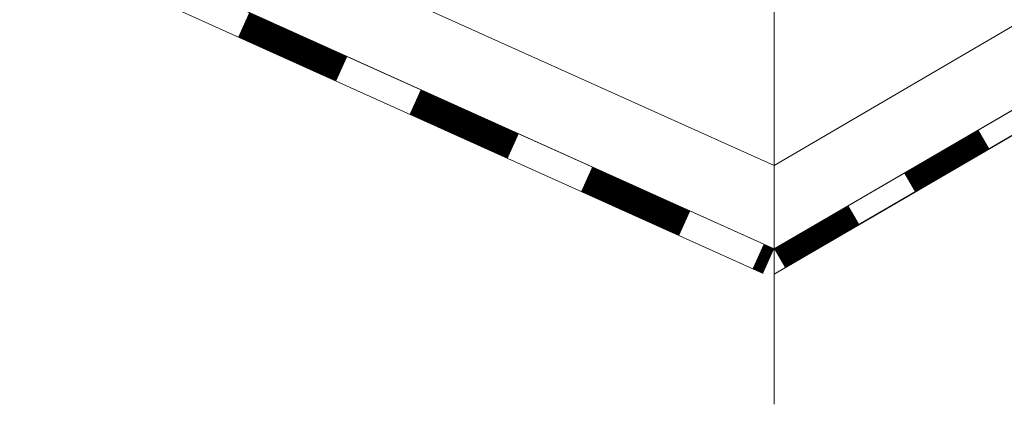
# Model space of a CAD drawing. Units: millimetres. Extents: x 31078 to 38638, y 31641 to 36987.
# Drawn here: x 37374 to 37472, y 32446 to 32485 of the extents above; entities that cross this region are included whole.
import ezdxf

# ---------------------------------------------------------------- set-up
doc = ezdxf.new("R2010")
doc.units = ezdxf.units.MM
doc.layers.add('ВИД', color=253, linetype='Continuous', lineweight=15)

msp = doc.modelspace()

# ---------------------------------------------------------------- linework, layer by layer
at = {"layer": 'ВИД'}
for p, q in [((37449.357, 32470.263, 40.399), (37835.883, 32696.442, 40.399)), ((37449.357, 32461.913, 40.399), (37838.3, 32688.092, 40.399)), ((37449.357, 32459.377, 40.399), (37838.929, 32685.921, 40.399)), ((37450.44, 32460.051, 40.399), (37838.918, 32685.959, 40.399)), ((37275.094, 32548.731, 168.736), (37449.357, 32470.263, 40.399)), ((37449.357, 32544.507, 40.399), (37449.357, 32446.344, 40.399)), ((37273.701, 32541.009, 169.762), (37449.357, 32461.913, 40.399)), ((37273.209, 32538.278, 40.399), (37448.251, 32459.458, 40.399))]:
    msp.add_line(p, q, dxfattribs=at)
at = {"layer": 'ВИД', "elevation": 40.399}
for points in [[(37449.357, 32461.913), (37838.3, 32688.092)], [(37273.701, 32541.009), (37449.357, 32461.913)]]:
    msp.add_lwpolyline(points, dxfattribs=at)
for points, const_width in [([(37396.205, 32484.371), (37406.024, 32479.949)], 2.692), ([(37413.389, 32476.633), (37423.209, 32472.211)], 2.692), ([(37462.932, 32468.561), (37470.379, 32472.892)], 2.154), ([(37430.573, 32468.895), (37440.393, 32464.473)], 2.692), ([(37449.898, 32460.982), (37457.346, 32465.313)], 2.154), ([(37447.757, 32461.157), (37448.804, 32460.686)], 2.692)]:
    msp.add_lwpolyline(points, dxfattribs=dict(at, const_width=const_width))

doc.saveas('drawing.dxf')
